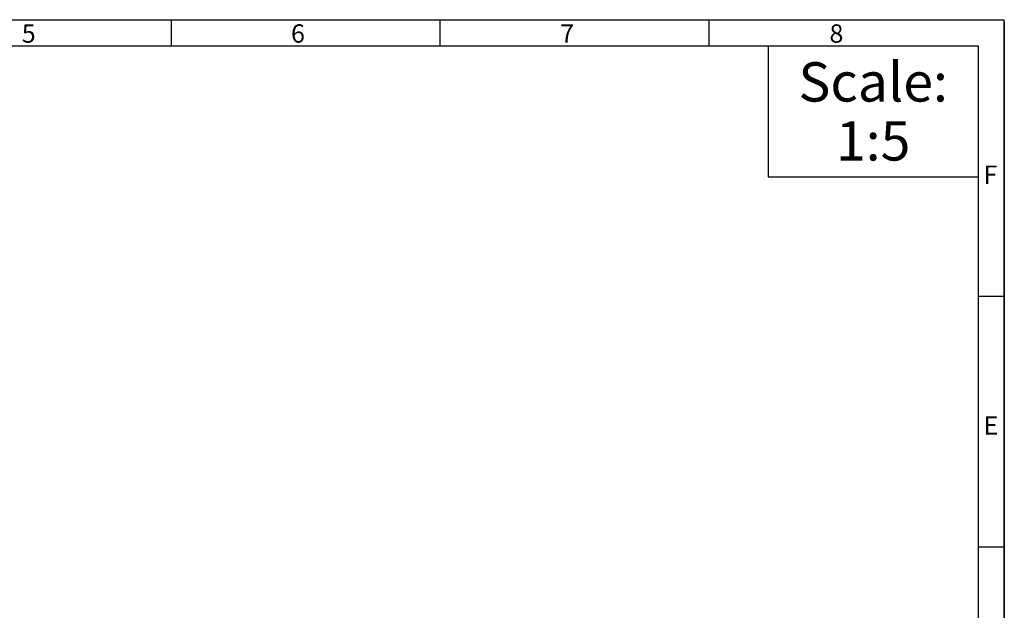
# Model space of a CAD drawing. Extents: x 0 to 420, y 0 to 297.
# Drawn here: x 232 to 420, y 184 to 297 of the extents above; entities that cross this region are included whole.
import ezdxf
from ezdxf.enums import TextEntityAlignment as Align

# ---------------------------------------------------------------- set-up
doc = ezdxf.new("R2010")
doc.units = 0
doc.header["$LTSCALE"] = 23.1
doc.layers.get('0').update_dxf_attribs({"linetype": 'CONTINUOUS'})
doc.styles.add('TEXTSTYLE_2', font='arial.ttf')
doc.styles.add('TEXTSTYLE_3', font='arial.ttf')

msp = doc.modelspace()

# ---------------------------------------------------------------- linework, layer by layer
at = {"color": 1, "linetype": 'CONTINUOUS'}
for p, q in [((0, 297), (420, 297)), ((261.25, 292), (261.25, 297)), ((312.5, 292), (312.5, 297)), ((363.75, 292), (363.75, 297)), ((420, 0), (420, 297)), ((420, 296.5), (420, 0)), ((420, 244.167), (415, 244.167)), ((420, 196.333), (415, 196.333))]:
    msp.add_line(p, q, dxfattribs=at)
at = {"color": 3, "linetype": 'CONTINUOUS'}
for p, q in [((5, 292), (415, 292)), ((415, 292), (415, 5))]:
    msp.add_line(p, q, dxfattribs=at)
at = {"color": 2, "linetype": 'CONTINUOUS'}
for p, q in [((375, 292), (415, 292)), ((375, 292), (375, 267)), ((415, 292), (415, 267)), ((375, 267), (415, 267))]:
    msp.add_line(p, q, dxfattribs=at)

# ---------------------------------------------------------------- texts
at = {"color": 5, "linetype": 'CONTINUOUS', "style": 'TEXTSTYLE_2'}
for s, p in [('5', (232.728, 292.608)), ('6', (284.044, 292.608)), ('7', (335.361, 292.608)), ('8', (386.678, 292.608)), ('F', (416.041, 265.675)), ('E', (416.041, 217.842))]:
    msp.add_text(s, height=3.5, dxfattribs=at).set_placement(p)
at = {"color": 5, "linetype": 'CONTINUOUS', "style": 'TEXTSTYLE_3'}
for s, p in [('Scale:', (395, 281.375)), ('1:5', (395, 270.125))]:
    msp.add_text(s, height=7.5, dxfattribs=at).set_placement(p, align=Align.CENTER)

doc.saveas('drawing.dxf')
